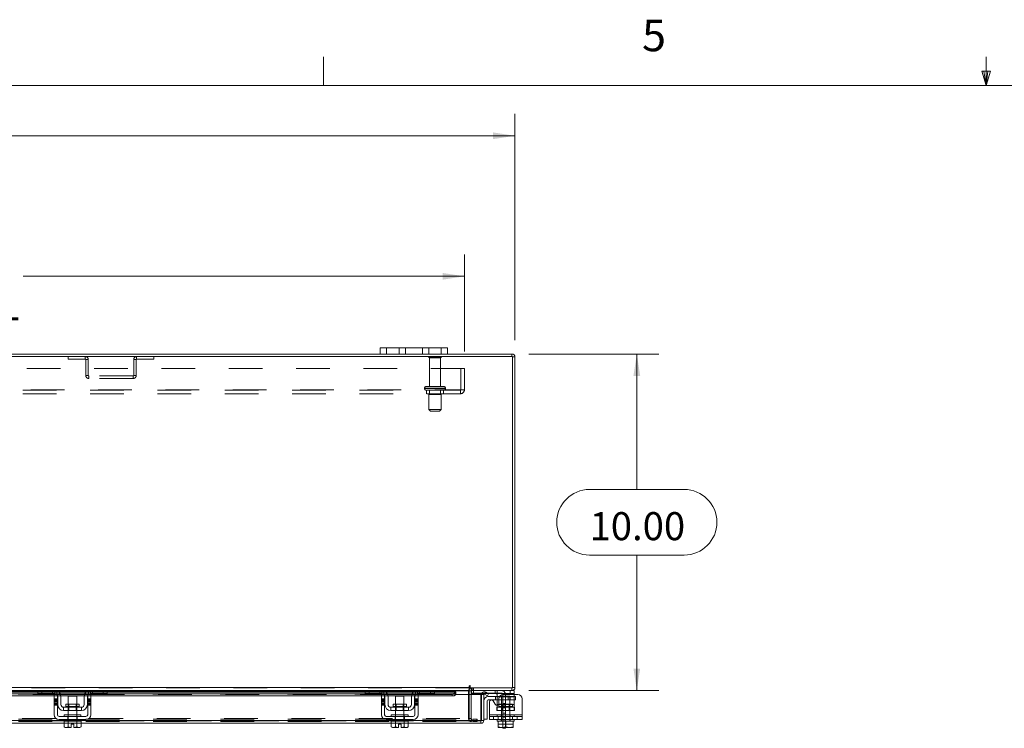
# Model space of a CAD drawing. Units: inches. Extents: x 0.4 to 16.6, y 0.2 to 10.8.
# Drawn here: x 5.6 to 8.6, y 8.7 to 10.8 of the extents above; entities that cross this region are included whole.
import ezdxf

# ---------------------------------------------------------------- set-up
doc = ezdxf.new("R2010")
doc.units = ezdxf.units.IN
doc.header["$MEASUREMENT"] = 0
doc.linetypes.add('HIDDEN', pattern=[0.075, 0.05, -0.025])
doc.styles.add('SLDTEXTSTYLE0', font='TXT', dxfattribs={"width": 0.7})
doc.styles.add('SLDTEXTSTYLE1', font='TXT', dxfattribs={"width": 0.75})
doc.dimstyles.new('SLDDIMSTYLE2', dxfattribs={"dimtxt": 0.088867, "dimasz": 0.065, "dimexe": 0, "dimexo": 0.0625, "dimgap": 0.022217, "dimtad": 0, "dimtih": 1, "dimtoh": 1, "dimlfac": 10, "dimrnd": 1e-09, "dimzin": 4, "dimdsep": 46, "dimtxsty": 'SLDTEXTSTYLE0', "dimsah": 1, "dimcen": 0.09, "dimadec": 0, "dimazin": 1, "dimtfac": 1, "dimtofl": 0, "dimtmove": 0, "dimatfit": 3, "dimfxl": 1, "dimfrac": 2, "dimtolj": 1, "dimtzin": 12, "dimarcsym": 0})

# ---------------------------------------------------------------- blocks, each defined once
blk = doc.blocks.new('_D_15')
at = {"color": 7, "linetype": 'Continuous', "lineweight": 0}
for p, q in [((5.1517, 10.5897), (5.4503, 10.5897)), ((3.501, 9.8847), (3.501, 10.5572)), ((7.101, 9.8847), (7.101, 10.5572)), ((3.501, 10.4922), (5.0542, 10.4922)), ((7.101, 10.4922), (5.5478, 10.4922)), ((5.4503, 10.3947), (5.1517, 10.3947))]:
    blk.add_line(p, q, dxfattribs=at)
for centre, start, end in [((5.1517, 10.4922), 90, 270), ((5.4503, 10.4922), 270, 90)]:
    blk.add_arc(centre, 0.0975, start, end, dxfattribs=at)
for points in [[(3.501, 10.4922), (3.566, 10.4822), (3.566, 10.5022)], [(7.101, 10.4922), (7.036, 10.5022), (7.036, 10.4822)]]:
    blk.add_solid(points, dxfattribs=at)
at = {"color": 7, "linetype": 'Continuous', "lineweight": 0, "insert": (5.1517, 10.5222), "char_height": 0.08333, "attachment_point": 1, "style": 'SLDTEXTSTYLE0'}
blk.add_mtext('36.00', dxfattribs=at)
blk = doc.blocks.new('_D_16')
at = {"color": 7, "linetype": 'Continuous', "lineweight": 0}
for p, q in [((7.1423, 9.8435), (7.5281, 9.8435)), ((7.4631, 9.8435), (7.4631, 9.441)), ((7.3227, 9.441), (7.6036, 9.441)), ((7.6036, 9.246), (7.3227, 9.246)), ((7.4631, 8.8435), (7.4631, 9.246)), ((7.1423, 8.8435), (7.5281, 8.8435))]:
    blk.add_line(p, q, dxfattribs=at)
for centre, start, end in [((7.3227, 9.3435), 90, 270), ((7.6036, 9.3435), 270, 90)]:
    blk.add_arc(centre, 0.0975, start, end, dxfattribs=at)
for points in [[(7.4631, 9.8435), (7.4531, 9.7785), (7.4731, 9.7785)], [(7.4631, 8.8435), (7.4731, 8.9085), (7.4531, 8.9085)]]:
    blk.add_solid(points, dxfattribs=at)
at = {"color": 7, "linetype": 'Continuous', "lineweight": 0, "insert": (7.3227, 9.3735), "char_height": 0.08333, "attachment_point": 1, "style": 'SLDTEXTSTYLE0'}
blk.add_mtext('10.00', dxfattribs=at)
blk = doc.blocks.new('_D_18')
at = {"color": 7, "linetype": 'Continuous', "lineweight": 0}
for p, q in [((3.651, 9.8506), (3.651, 10.1395)), ((6.951, 9.8506), (6.951, 10.1395)), ((3.651, 10.0745), (4.9621, 10.0745)), ((6.951, 10.0745), (5.64, 10.0745))]:
    blk.add_line(p, q, dxfattribs=at)
for points in [[(3.651, 10.0745), (3.716, 10.0645), (3.716, 10.0845)], [(6.951, 10.0745), (6.886, 10.0845), (6.886, 10.0645)]]:
    blk.add_solid(points, dxfattribs=at)
at = {"color": 7, "linetype": 'Continuous', "lineweight": 0, "char_height": 0.08333, "attachment_point": 1, "style": 'SLDTEXTSTYLE0'}
for s, insert in [('33.00', (5.1517, 10.1819)), ('BACK PANEL', (4.9621, 10.0271))]:
    blk.add_mtext(s, dxfattribs=dict(at, insert=insert))

msp = doc.modelspace()

# ---------------------------------------------------------------- linework, layer by layer
at = {"color": 7, "linetype": 'Continuous', "lineweight": 0}
for p, q in [((6.5323, 10.6421), (6.5323, 10.7269)), ((8.501, 10.6421), (8.501, 10.7269)), ((8.501, 10.6421), (8.4878, 10.684)), ((8.5136, 10.684), (8.4878, 10.684)), ((8.494, 10.684), (8.501, 10.6421)), ((8.501, 10.6421), (8.5136, 10.684)), ((8.5059, 10.684), (8.501, 10.6421)), ((0.6263, 10.6421), (16.3763, 10.6421))]:
    msp.add_line(p, q, dxfattribs=at)
at = {"color": 7, "linetype": 'Continuous', "lineweight": 15}
for p, q in [((6.701, 9.8435), (6.701, 9.8623)), ((6.701, 9.8623), (6.72, 9.8623)), ((6.72, 9.8623), (6.72, 9.8435)), ((6.882, 9.8623), (6.72, 9.8623)), ((6.882, 9.8435), (6.882, 9.8623)), ((6.882, 9.8623), (6.901, 9.8623)), ((6.901, 9.8623), (6.901, 9.8435)), ((7.0936, 9.836), (3.5085, 9.836)), ((6.701, 9.8435), (3.901, 9.8435)), ((6.72, 9.8435), (6.701, 9.8435)), ((6.882, 9.8435), (6.72, 9.8435)), ((6.901, 9.8435), (6.882, 9.8435)), ((7.0923, 9.8435), (6.901, 9.8435)), ((7.0923, 9.836), (7.0923, 9.8435)), ((7.0936, 8.8509), (7.0936, 9.836)), ((7.0936, 9.8347), (7.101, 9.8347)), ((7.101, 9.8347), (7.101, 8.8522)), ((3.6373, 8.8522), (6.9648, 8.8522)), ((4.8655, 8.8337), (5.7362, 8.8337)), ((5.6853, 8.8435), (4.9164, 8.8435)), ((4.9178, 8.8422), (5.6838, 8.8422)), ((5.6838, 8.8397), (4.9178, 8.8397)), ((4.9178, 8.8386), (5.6838, 8.8386)), ((5.6838, 8.834), (5.6838, 8.8435)), ((5.6958, 8.834), (5.6838, 8.834)), ((5.6853, 8.8435), (5.6958, 8.8435)), ((5.6958, 8.8435), (5.6958, 8.834)), ((5.7338, 8.8435), (5.6958, 8.8435)), ((5.7338, 8.834), (5.6958, 8.834)), ((5.8398, 8.8435), (5.7338, 8.8435)), ((5.7407, 8.8422), (5.833, 8.8422)), ((5.8287, 8.8397), (5.745, 8.8397)), ((5.7464, 8.8386), (5.8273, 8.8386)), ((5.7502, 8.8337), (5.8235, 8.8337)), ((5.8375, 8.8337), (6.7082, 8.8337)), ((5.8778, 8.8435), (5.8398, 8.8435)), ((5.8778, 8.834), (5.8398, 8.834)), ((5.8778, 8.834), (5.8778, 8.8435)), ((5.8778, 8.8435), (5.8884, 8.8435)), ((5.8898, 8.834), (5.8778, 8.834)), ((6.6573, 8.8435), (5.8884, 8.8435)), ((5.8898, 8.8435), (5.8898, 8.834)), ((5.8898, 8.8422), (6.6558, 8.8422)), ((6.6558, 8.8397), (5.8898, 8.8397)), ((5.8898, 8.8386), (6.6558, 8.8386)), ((6.6558, 8.834), (6.6558, 8.8435)), ((6.6678, 8.834), (6.6558, 8.834)), ((6.6573, 8.8435), (6.6678, 8.8435)), ((6.6678, 8.8435), (6.6678, 8.834)), ((6.7058, 8.8435), (6.6678, 8.8435)), ((6.7058, 8.834), (6.6678, 8.834)), ((6.8118, 8.8435), (6.7058, 8.8435)), ((6.7127, 8.8422), (6.805, 8.8422)), ((6.8007, 8.8397), (6.717, 8.8397)), ((6.7184, 8.8386), (6.7993, 8.8386)), ((6.7222, 8.8337), (6.7955, 8.8337)), ((6.8095, 8.8337), (6.915, 8.8337)), ((6.8498, 8.8435), (6.8118, 8.8435)), ((6.8498, 8.834), (6.8118, 8.834)), ((6.8498, 8.834), (6.8498, 8.8435)), ((6.8498, 8.8435), (6.8604, 8.8435)), ((6.8618, 8.834), (6.8498, 8.834)), ((6.9648, 8.8435), (6.8604, 8.8435)), ((6.8618, 8.8435), (6.8618, 8.834)), ((6.8618, 8.8422), (6.9648, 8.8422)), ((6.925, 8.8397), (6.8618, 8.8397)), ((6.8618, 8.8386), (6.925, 8.8386)), ((6.915, 8.8272), (6.915, 8.8337)), ((6.925, 8.8397), (6.925, 8.8387)), ((6.925, 8.8386), (6.925, 8.8387)), ((6.925, 8.8387), (6.925, 8.8322)), ((6.9648, 8.856), (6.9648, 8.8522)), ((6.9648, 8.8522), (6.9648, 8.8435)), ((6.9648, 8.8422), (6.9648, 8.8435)), ((6.9648, 8.8422), (6.9648, 8.831)), ((6.971, 8.8422), (6.9648, 8.8422)), ((6.9685, 8.8509), (6.9685, 8.856)), ((6.9685, 8.8509), (7.0936, 8.8509)), ((6.971, 8.8435), (6.971, 8.8509)), ((7.0923, 8.8435), (6.971, 8.8435)), ((6.971, 8.831), (6.971, 8.8422)), ((6.971, 8.8355), (6.972, 8.8355)), ((6.972, 8.8434), (6.972, 8.834)), ((7.0019, 8.834), (6.972, 8.834)), ((7.0106, 8.8322), (7.0144, 8.8387)), ((7.0144, 8.8387), (7.0145, 8.8386)), ((7.0145, 8.8386), (7.023, 8.8337)), ((7.023, 8.8337), (7.0193, 8.8272)), ((7.0866, 8.834), (7.0225, 8.834)), ((7.0866, 8.834), (7.0866, 8.8435)), ((7.0986, 8.834), (7.0866, 8.834)), ((7.0923, 8.8509), (7.0923, 8.8435)), ((7.0923, 8.8435), (7.0986, 8.8435)), ((7.0936, 8.8522), (7.101, 8.8522)), ((7.0986, 8.8435), (7.0986, 8.834)), ((7.0986, 8.834), (7.0986, 8.831)), ((4.8693, 8.8272), (5.7323, 8.8272)), ((5.7323, 8.831), (5.7418, 8.831)), ((5.7323, 8.8185), (5.7323, 8.831)), ((5.7418, 8.8185), (5.7323, 8.8185)), ((5.7323, 8.8185), (5.7323, 8.7715)), ((5.7418, 8.831), (5.7418, 8.8185)), ((5.7418, 8.8272), (5.7426, 8.8272)), ((5.7418, 8.7715), (5.7418, 8.8185)), ((5.7428, 8.8015), (5.7428, 8.825)), ((5.7522, 8.8272), (5.8215, 8.8272)), ((5.7523, 8.825), (5.7523, 8.8015)), ((5.7743, 8.827), (5.7743, 8.8032)), ((5.7993, 8.827), (5.7743, 8.827)), ((5.7993, 8.8032), (5.7993, 8.827)), ((5.8213, 8.8015), (5.8213, 8.825)), ((5.8308, 8.8015), (5.8308, 8.825)), ((5.8311, 8.8272), (5.8318, 8.8272)), ((5.8318, 8.8185), (5.8318, 8.831)), ((5.8318, 8.831), (5.8413, 8.831)), ((5.8413, 8.8185), (5.8318, 8.8185)), ((5.8318, 8.8185), (5.8318, 8.7715)), ((5.8413, 8.831), (5.8413, 8.8185)), ((5.8413, 8.8272), (6.7043, 8.8272)), ((5.8413, 8.7715), (5.8413, 8.8185)), ((6.7043, 8.831), (6.7138, 8.831)), ((6.7043, 8.8185), (6.7043, 8.831)), ((6.7138, 8.8185), (6.7043, 8.8185)), ((6.7043, 8.8185), (6.7043, 8.7715)), ((6.7138, 8.831), (6.7138, 8.8185)), ((6.7138, 8.8272), (6.7146, 8.8272)), ((6.7138, 8.7715), (6.7138, 8.8185)), ((6.7148, 8.8015), (6.7148, 8.825)), ((6.7242, 8.8272), (6.7935, 8.8272)), ((6.7243, 8.825), (6.7243, 8.8015)), ((6.7463, 8.827), (6.7463, 8.8032)), ((6.7713, 8.827), (6.7463, 8.827)), ((6.7713, 8.8032), (6.7713, 8.827)), ((6.7933, 8.8015), (6.7933, 8.825)), ((6.8028, 8.8015), (6.8028, 8.825)), ((6.8031, 8.8272), (6.8038, 8.8272)), ((6.8038, 8.831), (6.8133, 8.831)), ((6.8038, 8.8185), (6.8038, 8.831)), ((6.8038, 8.8185), (6.8038, 8.7715)), ((6.8133, 8.8185), (6.8038, 8.8185)), ((6.8133, 8.831), (6.8133, 8.8185)), ((6.8133, 8.8272), (6.915, 8.8272)), ((6.8133, 8.7715), (6.8133, 8.8185)), ((6.9247, 8.831), (6.925, 8.831)), ((6.925, 8.8322), (6.925, 8.8321)), ((6.925, 8.831), (6.925, 8.8322)), ((6.925, 8.831), (7, 8.831)), ((7, 8.7547), (7, 8.831)), ((7.0014, 8.7547), (7.0014, 8.831)), ((7.0014, 8.831), (7.0088, 8.831)), ((7.0088, 8.831), (7.0088, 8.7547)), ((7.0108, 8.8321), (7.0106, 8.8322)), ((7.0193, 8.8272), (7.0108, 8.8321)), ((7.0188, 8.8125), (7.0188, 8.7585)), ((7.0218, 8.8255), (7.0486, 8.8255)), ((7.0486, 8.8155), (7.0218, 8.8155)), ((7.0251, 8.7715), (7.0251, 8.8094)), ((7.0363, 8.8124), (7.0421, 8.8023)), ((7.0486, 8.825), (7.0486, 8.8317)), ((7.0486, 8.8015), (7.0486, 8.825)), ((7.0551, 8.825), (7.0486, 8.825)), ((7.0533, 8.8185), (7.0533, 8.8053)), ((7.1096, 8.831), (7.0658, 8.831)), ((7.1221, 8.8185), (7.1221, 8.7715)), ((5.7603, 8.7935), (5.7603, 8.784)), ((5.8133, 8.7935), (5.7603, 8.7935)), ((5.7603, 8.784), (5.8133, 8.784)), ((5.7669, 8.8032), (5.7669, 8.7955)), ((5.8068, 8.8032), (5.7669, 8.8032)), ((5.7669, 8.7955), (5.8068, 8.7955)), ((5.7743, 8.784), (5.7743, 8.7715)), ((5.7993, 8.7715), (5.7993, 8.784)), ((5.8068, 8.7955), (5.8068, 8.8032)), ((5.8133, 8.784), (5.8133, 8.7935)), ((6.7853, 8.7935), (6.7323, 8.7935)), ((6.7323, 8.7935), (6.7323, 8.784)), ((6.7323, 8.784), (6.7853, 8.784)), ((6.7389, 8.8032), (6.7389, 8.7955)), ((6.7788, 8.8032), (6.7389, 8.8032)), ((6.7389, 8.7955), (6.7788, 8.7955)), ((6.7463, 8.784), (6.7463, 8.7715)), ((6.7713, 8.7715), (6.7713, 8.784)), ((6.7788, 8.7955), (6.7788, 8.8032)), ((6.7853, 8.784), (6.7853, 8.7935)), ((7.0486, 8.7995), (7.0486, 8.8015)), ((7.0486, 8.8015), (7.0519, 8.8015)), ((5.7618, 8.7547), (4.8398, 8.7547)), ((5.7616, 8.746), (4.8401, 8.746)), ((5.8268, 8.7665), (5.7468, 8.7665)), ((5.7468, 8.757), (5.8268, 8.757)), ((5.7616, 8.752), (5.7616, 8.7349)), ((5.7618, 8.752), (5.7616, 8.752)), ((5.7618, 8.7715), (5.7618, 8.7665)), ((5.7618, 8.7715), (5.8118, 8.7715)), ((5.7618, 8.757), (5.7618, 8.752)), ((5.7618, 8.752), (5.8118, 8.752)), ((5.7742, 8.752), (5.774, 8.752)), ((5.7742, 8.752), (5.7742, 8.7349)), ((5.7747, 8.752), (5.7742, 8.752)), ((5.7742, 8.7349), (5.7742, 8.752)), ((5.7742, 8.752), (5.7742, 8.752)), ((5.7995, 8.752), (5.7989, 8.752)), ((5.7995, 8.7349), (5.7995, 8.752)), ((5.7995, 8.752), (5.7995, 8.7349)), ((5.7995, 8.752), (5.7995, 8.752)), ((5.7997, 8.752), (5.7995, 8.752)), ((5.8118, 8.7665), (5.8118, 8.7715)), ((5.8118, 8.752), (5.8118, 8.757)), ((6.7338, 8.7547), (5.8118, 8.7547)), ((5.8121, 8.752), (5.8118, 8.752)), ((5.8121, 8.7349), (5.8121, 8.752)), ((6.7336, 8.746), (5.8121, 8.746)), ((6.7988, 8.7665), (6.7188, 8.7665)), ((6.7188, 8.757), (6.7988, 8.757)), ((6.7336, 8.752), (6.7336, 8.7349)), ((6.7338, 8.752), (6.7336, 8.752)), ((6.7338, 8.7715), (6.7338, 8.7665)), ((6.7338, 8.7715), (6.7838, 8.7715)), ((6.7338, 8.757), (6.7338, 8.752)), ((6.7338, 8.752), (6.7462, 8.752)), ((6.7462, 8.752), (6.746, 8.752)), ((6.7462, 8.752), (6.7462, 8.7349)), ((6.7467, 8.752), (6.7462, 8.752)), ((6.7462, 8.7349), (6.7462, 8.752)), ((6.7462, 8.752), (6.7462, 8.752)), ((6.7467, 8.752), (6.7709, 8.752)), ((6.7715, 8.752), (6.7709, 8.752)), ((6.7715, 8.7349), (6.7715, 8.752)), ((6.7715, 8.752), (6.7715, 8.752)), ((6.7715, 8.752), (6.7715, 8.7349)), ((6.7717, 8.752), (6.7715, 8.752)), ((6.7715, 8.752), (6.7838, 8.752)), ((6.7838, 8.7665), (6.7838, 8.7715)), ((6.7838, 8.752), (6.7838, 8.757)), ((7, 8.7547), (6.7838, 8.7547)), ((6.7841, 8.752), (6.7838, 8.752)), ((6.7841, 8.7349), (6.7841, 8.752)), ((7.0001, 8.746), (6.7841, 8.746)), ((7.0001, 8.7534), (7.0001, 8.746)), ((7.0088, 8.7547), (7.0014, 8.7547)), ((7.0088, 8.7585), (7.0188, 8.7585)), ((7.0251, 8.7715), (7.1221, 8.7715)), ((7.0251, 8.757), (7.0251, 8.7715)), ((7.1221, 8.757), (7.0251, 8.757)), ((7.0486, 8.757), (7.0486, 8.752)), ((7.0486, 8.752), (7.0517, 8.752)), ((7.0517, 8.752), (7.0517, 8.7349)), ((7.0522, 8.752), (7.0517, 8.752)), ((7.0517, 8.7349), (7.0517, 8.752)), ((7.0517, 8.752), (7.0517, 8.752)), ((7.0522, 8.752), (7.095, 8.752)), ((7.0736, 8.752), (7.0732, 8.752)), ((7.0736, 8.752), (7.0736, 8.7349)), ((7.0741, 8.752), (7.0736, 8.752)), ((7.0955, 8.752), (7.095, 8.752)), ((7.0955, 8.7349), (7.0955, 8.752)), ((7.0955, 8.752), (7.0955, 8.7349)), ((7.0955, 8.752), (7.0955, 8.752)), ((7.0955, 8.752), (7.0986, 8.752)), ((7.0986, 8.752), (7.0986, 8.757)), ((7.1221, 8.7715), (7.1221, 8.757)), ((5.7616, 8.7349), (5.7649, 8.733)), ((5.7616, 8.7349), (5.7673, 8.733)), ((5.7649, 8.733), (5.7673, 8.733)), ((5.7685, 8.733), (5.7673, 8.733)), ((5.7685, 8.733), (5.7742, 8.7349)), ((5.7685, 8.733), (5.7831, 8.733)), ((5.7742, 8.7349), (5.7831, 8.7331)), ((5.7742, 8.7349), (5.7742, 8.7349)), ((5.7831, 8.7431), (5.7906, 8.7431)), ((5.7831, 8.7331), (5.7831, 8.7431)), ((5.7831, 8.733), (5.7831, 8.7331)), ((5.7906, 8.7431), (5.7906, 8.7331)), ((5.7906, 8.7331), (5.7995, 8.7349)), ((5.7906, 8.7331), (5.7906, 8.733)), ((5.7906, 8.733), (5.8052, 8.733)), ((5.7995, 8.7349), (5.7995, 8.7349)), ((5.7995, 8.7349), (5.8052, 8.733)), ((5.8064, 8.733), (5.8052, 8.733)), ((5.8064, 8.733), (5.8121, 8.7349)), ((5.8064, 8.733), (5.8087, 8.733)), ((5.8087, 8.733), (5.8121, 8.7349)), ((6.7336, 8.7349), (6.7369, 8.733)), ((6.7336, 8.7349), (6.7393, 8.733)), ((6.7369, 8.733), (6.7393, 8.733)), ((6.7405, 8.733), (6.7393, 8.733)), ((6.7405, 8.733), (6.7462, 8.7349)), ((6.7405, 8.733), (6.7551, 8.733)), ((6.7462, 8.7349), (6.7551, 8.7331)), ((6.7462, 8.7349), (6.7462, 8.7349)), ((6.7551, 8.7431), (6.7626, 8.7431)), ((6.7551, 8.7331), (6.7551, 8.7431)), ((6.7551, 8.733), (6.7551, 8.7331)), ((6.7626, 8.7431), (6.7626, 8.7331)), ((6.7626, 8.7331), (6.7715, 8.7349)), ((6.7626, 8.7331), (6.7626, 8.733)), ((6.7626, 8.733), (6.7772, 8.733)), ((6.7715, 8.7349), (6.7715, 8.7349)), ((6.7715, 8.7349), (6.7772, 8.733)), ((6.7784, 8.733), (6.7772, 8.733)), ((6.7784, 8.733), (6.7841, 8.7349)), ((6.7784, 8.733), (6.7807, 8.733)), ((6.7807, 8.733), (6.7841, 8.7349)), ((7.0517, 8.7349), (7.0617, 8.733)), ((7.0517, 8.7331), (7.0517, 8.7349)), ((7.0517, 8.7349), (7.0517, 8.7349)), ((7.052, 8.733), (7.0517, 8.7331)), ((7.052, 8.733), (7.0617, 8.733)), ((7.0637, 8.733), (7.0617, 8.733)), ((7.0637, 8.733), (7.0736, 8.7349)), ((7.0637, 8.733), (7.0836, 8.733)), ((7.0655, 8.731), (7.0655, 8.733)), ((7.0735, 8.731), (7.0655, 8.731)), ((7.0735, 8.733), (7.0735, 8.731)), ((7.0736, 8.7349), (7.0836, 8.733)), ((7.0855, 8.733), (7.0836, 8.733)), ((7.0855, 8.733), (7.0955, 8.7349)), ((7.0855, 8.733), (7.0952, 8.733)), ((7.0952, 8.733), (7.0955, 8.7331)), ((7.0955, 8.7349), (7.0955, 8.7331)), ((7.0955, 8.7349), (7.0955, 8.7349))]:
    msp.add_line(p, q, dxfattribs=at)
at = {"color": 7, "linetype": 'HIDDEN', "lineweight": 0}
for p, q in [((6.72, 9.8435), (6.72, 9.8623)), ((6.757, 9.8623), (6.757, 9.8435)), ((6.776, 9.8435), (6.776, 9.8623)), ((6.776, 9.8623), (6.776, 9.8435)), ((6.826, 9.8435), (6.826, 9.8623)), ((6.826, 9.8435), (6.826, 9.8623)), ((6.845, 9.8435), (6.845, 9.8623)), ((6.882, 9.8623), (6.882, 9.8435)), ((5.7735, 9.836), (5.7735, 9.8285)), ((5.7735, 9.8285), (5.8247, 9.8285)), ((5.8247, 9.8285), (5.8247, 9.836)), ((5.9773, 9.8285), (5.9773, 9.836)), ((5.9773, 9.8285), (6.0286, 9.8285)), ((6.0286, 9.836), (6.0286, 9.8285)), ((6.8825, 9.8349), (6.8445, 9.8349)), ((6.88, 9.8324), (6.847, 9.8324)), ((6.847, 9.8324), (6.847, 9.7469)), ((6.88, 9.7469), (6.88, 9.8324)), ((7.0923, 9.836), (7.0923, 9.8435)), ((7.0936, 9.8347), (7.101, 9.8347)), ((3.651, 9.8006), (6.951, 9.8006)), ((5.826, 9.8272), (5.826, 9.7798)), ((5.826, 9.8272), (5.8335, 9.8272)), ((5.8335, 9.8272), (5.8335, 9.7798)), ((5.9686, 9.7798), (5.9686, 9.8272)), ((5.976, 9.8272), (5.9686, 9.8272)), ((5.976, 9.7798), (5.976, 9.8272)), ((6.9406, 9.7373), (6.9406, 9.8006)), ((6.951, 9.8006), (6.951, 9.7373)), ((5.8335, 9.7798), (5.826, 9.7798)), ((5.8348, 9.7785), (5.8348, 9.771)), ((5.9673, 9.7785), (5.8348, 9.7785)), ((5.9673, 9.771), (5.8348, 9.771)), ((5.9673, 9.7785), (5.9673, 9.771)), ((5.9686, 9.7798), (5.976, 9.7798)), ((6.8323, 9.7419), (6.8947, 9.7419)), ((6.8323, 9.7419), (6.8946, 9.7419)), ((6.8323, 9.7419), (6.8323, 9.741)), ((6.8323, 9.741), (6.8947, 9.741)), ((6.8323, 9.741), (6.8946, 9.741)), ((6.8948, 9.7419), (6.8324, 9.7419)), ((6.8948, 9.741), (6.8324, 9.741)), ((6.8898, 9.7469), (6.8373, 9.7469)), ((6.8948, 9.741), (6.8948, 9.7419)), ((3.6627, 9.7373), (6.9393, 9.7373)), ((6.9393, 9.736), (3.6627, 9.736)), ((6.9393, 9.7256), (3.6627, 9.7256)), ((6.8385, 9.736), (6.8385, 9.7256)), ((6.8823, 9.7235), (6.8448, 9.7235)), ((6.8448, 9.7235), (6.8448, 9.6785)), ((6.847, 9.736), (6.847, 9.7235)), ((6.88, 9.7235), (6.88, 9.736)), ((6.8823, 9.6785), (6.8823, 9.7235)), ((6.8885, 9.7256), (6.8885, 9.736)), ((6.9393, 9.7373), (6.951, 9.7373)), ((6.9393, 9.7256), (6.9393, 9.7373)), ((6.8823, 9.6785), (6.8448, 9.6785)), ((6.8448, 9.6785), (6.8498, 9.6735)), ((6.8773, 9.6735), (6.8498, 9.6735)), ((6.8773, 9.6735), (6.8823, 9.6785)), ((6.9648, 8.8522), (3.6373, 8.8522)), ((6.9648, 8.8509), (3.6373, 8.8509)), ((3.6373, 8.8422), (6.9648, 8.8422)), ((6.925, 8.8386), (3.6771, 8.8386)), ((5.6838, 8.8422), (5.7407, 8.8422)), ((5.745, 8.8397), (5.6838, 8.8397)), ((5.6838, 8.8386), (5.7464, 8.8386)), ((5.6958, 8.834), (5.6958, 8.8435)), ((5.7278, 8.8435), (5.7278, 8.834)), ((5.7338, 8.8435), (5.7338, 8.834)), ((5.7362, 8.8337), (5.7502, 8.8337)), ((5.7398, 8.8317), (5.7398, 8.8425)), ((5.8235, 8.8337), (5.8375, 8.8337)), ((5.8273, 8.8386), (5.8898, 8.8386)), ((5.8898, 8.8397), (5.8287, 8.8397)), ((5.833, 8.8422), (5.8898, 8.8422)), ((5.8338, 8.8425), (5.8338, 8.8317)), ((5.8398, 8.834), (5.8398, 8.8435)), ((5.8458, 8.834), (5.8458, 8.8435)), ((5.8778, 8.8435), (5.8778, 8.834)), ((6.6558, 8.8422), (6.7127, 8.8422)), ((6.717, 8.8397), (6.6558, 8.8397)), ((6.6558, 8.8386), (6.7184, 8.8386)), ((6.6678, 8.834), (6.6678, 8.8435)), ((6.6998, 8.8435), (6.6998, 8.834)), ((6.7058, 8.8435), (6.7058, 8.834)), ((6.7082, 8.8337), (6.7222, 8.8337)), ((6.7118, 8.8317), (6.7118, 8.8425)), ((6.7955, 8.8337), (6.8095, 8.8337)), ((6.7993, 8.8386), (6.8618, 8.8386)), ((6.8618, 8.8397), (6.8007, 8.8397)), ((6.805, 8.8422), (6.8618, 8.8422)), ((6.8058, 8.8425), (6.8058, 8.8317)), ((6.8118, 8.834), (6.8118, 8.8435)), ((6.8178, 8.834), (6.8178, 8.8435)), ((6.8498, 8.8435), (6.8498, 8.834)), ((6.915, 8.8337), (6.915, 8.8272)), ((6.9635, 8.7597), (6.9635, 8.8422)), ((6.971, 8.8422), (6.9635, 8.8422)), ((6.9648, 8.8422), (6.9635, 8.8422)), ((6.9723, 8.8509), (6.971, 8.8508)), ((6.971, 8.8435), (6.971, 8.8422)), ((6.972, 8.8435), (6.972, 8.8434)), ((6.972, 8.8355), (7.0605, 8.8355)), ((6.9723, 8.8435), (6.9723, 8.8509)), ((6.976, 8.8435), (6.976, 8.8509)), ((6.9779, 8.8435), (6.9779, 8.8509)), ((6.978, 8.834), (6.978, 8.8435)), ((7.0225, 8.834), (7.0019, 8.834)), ((7.0144, 8.8387), (7.0106, 8.8322)), ((7.0426, 8.8435), (7.0426, 8.834)), ((7.0486, 8.8317), (7.0486, 8.8425)), ((7.0866, 8.8435), (7.0866, 8.834)), ((7.0923, 8.8509), (7.0923, 8.8435)), ((7.0936, 8.8522), (7.101, 8.8522)), ((6.925, 8.8323), (3.6771, 8.8323)), ((6.925, 8.8321), (3.6771, 8.8321)), ((4.8693, 8.831), (5.7323, 8.831)), ((5.7323, 8.8272), (5.7418, 8.8272)), ((5.7418, 8.8185), (5.7323, 8.8185)), ((5.7418, 8.8154), (5.7323, 8.8154)), ((5.7418, 8.8124), (5.7323, 8.8124)), ((5.7323, 8.8094), (5.7418, 8.8094)), ((5.7323, 8.8053), (5.7418, 8.8053)), ((5.7418, 8.831), (5.8318, 8.831)), ((5.7426, 8.8272), (5.7522, 8.8272)), ((5.8215, 8.8272), (5.8311, 8.8272)), ((5.8318, 8.8272), (5.8413, 8.8272)), ((5.8413, 8.8185), (5.8318, 8.8185)), ((5.8413, 8.8154), (5.8318, 8.8154)), ((5.8318, 8.8124), (5.8413, 8.8124)), ((5.8413, 8.8094), (5.8318, 8.8094)), ((5.8318, 8.8053), (5.8413, 8.8053)), ((5.8413, 8.831), (6.7043, 8.831)), ((6.7043, 8.8272), (6.7138, 8.8272)), ((6.7138, 8.8185), (6.7043, 8.8185)), ((6.7138, 8.8154), (6.7043, 8.8154)), ((6.7138, 8.8124), (6.7043, 8.8124)), ((6.7043, 8.8094), (6.7138, 8.8094)), ((6.7043, 8.8053), (6.7138, 8.8053)), ((6.7138, 8.831), (6.8038, 8.831)), ((6.7146, 8.8272), (6.7242, 8.8272)), ((6.7935, 8.8272), (6.8031, 8.8272)), ((6.8038, 8.8272), (6.8133, 8.8272)), ((6.8133, 8.8185), (6.8038, 8.8185)), ((6.8133, 8.8154), (6.8038, 8.8154)), ((6.8038, 8.8124), (6.8133, 8.8124)), ((6.8133, 8.8094), (6.8038, 8.8094)), ((6.8038, 8.8053), (6.8133, 8.8053)), ((6.8133, 8.831), (6.925, 8.831)), ((6.8133, 8.831), (6.9247, 8.831)), ((6.9648, 8.831), (6.9648, 8.7597)), ((6.971, 8.7597), (6.971, 8.831)), ((7.0434, 8.8255), (7.0434, 8.8155)), ((7.0486, 8.8255), (7.0872, 8.8255)), ((7.0486, 8.825), (7.0986, 8.825)), ((7.0872, 8.8155), (7.0486, 8.8155)), ((7.0986, 8.825), (7.0551, 8.825)), ((7.0861, 8.827), (7.0611, 8.827)), ((7.0611, 8.827), (7.0611, 8.752)), ((7.0655, 8.8305), (7.0655, 8.756)), ((7.0735, 8.8044), (7.0655, 8.8044)), ((7.0735, 8.8044), (7.0655, 8.8044)), ((7.0735, 8.8305), (7.0735, 8.756)), ((7.0809, 8.8255), (7.0809, 8.8155)), ((7.0861, 8.752), (7.0861, 8.827)), ((7.0872, 8.8155), (7.0872, 8.8255)), ((7.0872, 8.8255), (7.1028, 8.8255)), ((7.1028, 8.8155), (7.0872, 8.8155)), ((7.0986, 8.831), (7.0986, 8.825)), ((7.0986, 8.8015), (7.0986, 8.825)), ((7.1028, 8.8255), (7.1028, 8.8155)), ((5.7323, 8.8023), (5.7418, 8.8023)), ((5.7323, 8.7993), (5.7418, 8.7993)), ((5.7669, 8.7955), (5.8067, 8.7955)), ((5.7868, 8.7955), (5.7669, 8.7955)), ((5.7743, 8.8032), (5.7743, 8.784)), ((5.7762, 8.8032), (5.7762, 8.784)), ((5.8068, 8.7955), (5.7868, 8.7955)), ((5.7975, 8.784), (5.7975, 8.8032)), ((5.7993, 8.784), (5.7993, 8.8032)), ((5.8413, 8.8023), (5.8318, 8.8023)), ((5.8318, 8.7993), (5.8413, 8.7993)), ((6.7043, 8.8023), (6.7138, 8.8023)), ((6.7043, 8.7993), (6.7138, 8.7993)), ((6.7389, 8.7955), (6.7787, 8.7955)), ((6.7588, 8.7955), (6.7389, 8.7955)), ((6.7463, 8.8032), (6.7463, 8.784)), ((6.7482, 8.8032), (6.7482, 8.784)), ((6.7788, 8.7955), (6.7588, 8.7955)), ((6.7695, 8.784), (6.7695, 8.8032)), ((6.7713, 8.784), (6.7713, 8.8032)), ((6.8133, 8.8023), (6.8038, 8.8023)), ((6.8038, 8.7993), (6.8133, 8.7993)), ((7.0471, 8.784), (7.0471, 8.7935)), ((7.0471, 8.7935), (7.0486, 8.7935)), ((7.0471, 8.784), (7.0486, 8.784)), ((7.0986, 8.8015), (7.0486, 8.8015)), ((7.0486, 8.784), (7.0486, 8.7995)), ((7.0486, 8.7935), (7.0986, 8.7935)), ((7.0986, 8.784), (7.0486, 8.784)), ((7.0519, 8.8015), (7.0986, 8.8015)), ((7.0936, 8.8032), (7.0537, 8.8032)), ((7.0537, 8.8032), (7.0537, 8.7955)), ((7.0537, 8.7955), (7.0934, 8.7955)), ((7.063, 8.8032), (7.063, 8.784)), ((7.0735, 8.7982), (7.0655, 8.7982)), ((7.0655, 8.7919), (7.0735, 8.7919)), ((7.0735, 8.7763), (7.0655, 8.7763)), ((7.0843, 8.784), (7.0843, 8.8032)), ((7.0936, 8.7955), (7.0936, 8.8032)), ((7.0986, 8.8015), (7.0986, 8.784)), ((7.1001, 8.7935), (7.0986, 8.7935)), ((7.1001, 8.784), (7.0986, 8.784)), ((7.1001, 8.7935), (7.1001, 8.784)), ((7.0001, 8.7534), (3.602, 8.7534)), ((3.6021, 8.7547), (7, 8.7547)), ((3.6264, 8.7584), (6.9757, 8.7584)), ((3.6264, 8.7509), (6.9757, 8.7509)), ((3.6373, 8.7597), (6.9648, 8.7597)), ((5.8121, 8.746), (5.7616, 8.746)), ((5.8118, 8.7547), (5.7618, 8.7547)), ((5.7728, 8.757), (5.7728, 8.7665)), ((5.7738, 8.7715), (5.7738, 8.7665)), ((5.7738, 8.757), (5.7738, 8.752)), ((5.7742, 8.752), (5.7742, 8.752)), ((5.7742, 8.752), (5.7742, 8.752)), ((5.7742, 8.752), (5.7742, 8.752)), ((5.7743, 8.7715), (5.7743, 8.752)), ((5.7993, 8.752), (5.7993, 8.7715)), ((5.7995, 8.752), (5.7995, 8.752)), ((5.7995, 8.752), (5.7995, 8.752)), ((5.7995, 8.752), (5.7995, 8.752)), ((5.7998, 8.7665), (5.7998, 8.7715)), ((5.7998, 8.752), (5.7998, 8.757)), ((5.8009, 8.757), (5.8009, 8.7665)), ((6.7841, 8.746), (6.7336, 8.746)), ((6.7838, 8.7547), (6.7338, 8.7547)), ((6.7448, 8.757), (6.7448, 8.7665)), ((6.7458, 8.7715), (6.7458, 8.7665)), ((6.7458, 8.757), (6.7458, 8.752)), ((6.7462, 8.752), (6.7462, 8.752)), ((6.7462, 8.752), (6.7462, 8.752)), ((6.7462, 8.752), (6.7462, 8.752)), ((6.7463, 8.7715), (6.7463, 8.752)), ((6.7713, 8.752), (6.7713, 8.7715)), ((6.7715, 8.752), (6.7715, 8.752)), ((6.7715, 8.752), (6.7715, 8.752)), ((6.7715, 8.752), (6.7715, 8.752)), ((6.7718, 8.7665), (6.7718, 8.7715)), ((6.7718, 8.752), (6.7718, 8.757)), ((6.7729, 8.757), (6.7729, 8.7665)), ((6.971, 8.7597), (6.9635, 8.7597)), ((6.9648, 8.7584), (6.9648, 8.7597)), ((6.9648, 8.7584), (6.9648, 8.7509)), ((6.9707, 8.7584), (6.9707, 8.7509)), ((6.9723, 8.7584), (6.9723, 8.7509)), ((6.9757, 8.7584), (6.9757, 8.7509)), ((6.9757, 8.7584), (6.9882, 8.7584)), ((6.9882, 8.7509), (6.9757, 8.7509)), ((6.9882, 8.7584), (6.9882, 8.7509)), ((6.9885, 8.7584), (6.9882, 8.7584)), ((6.9885, 8.7509), (6.9882, 8.7509)), ((6.9885, 8.7509), (6.9885, 8.7584)), ((7.1221, 8.7715), (7.0251, 8.7715)), ((7.0486, 8.7715), (7.0251, 8.7715)), ((7.0251, 8.7665), (7.1221, 8.7665)), ((7.0376, 8.7665), (7.0376, 8.757)), ((7.0486, 8.7715), (7.0986, 8.7715)), ((7.0486, 8.7715), (7.0486, 8.7665)), ((7.0517, 8.757), (7.0517, 8.7665)), ((7.0517, 8.752), (7.0517, 8.752)), ((7.0606, 8.7715), (7.0606, 8.7665)), ((7.0606, 8.757), (7.0606, 8.752)), ((7.0735, 8.7638), (7.0655, 8.7638)), ((7.0655, 8.7576), (7.0735, 8.7576)), ((7.0655, 8.756), (7.0735, 8.756)), ((7.0655, 8.733), (7.0655, 8.756)), ((7.0735, 8.756), (7.0735, 8.733)), ((7.0866, 8.7665), (7.0866, 8.7715)), ((7.0866, 8.752), (7.0866, 8.757)), ((7.0938, 8.757), (7.0938, 8.7665)), ((7.0955, 8.752), (7.0955, 8.752)), ((7.0986, 8.7665), (7.0986, 8.7715)), ((7.1221, 8.7715), (7.0986, 8.7715)), ((7.1078, 8.757), (7.1078, 8.7665)), ((5.7742, 8.7349), (5.7742, 8.7349)), ((5.7742, 8.7349), (5.7831, 8.7331)), ((5.7995, 8.7349), (5.7906, 8.7331)), ((5.7906, 8.733), (5.7906, 8.7331)), ((5.7995, 8.7349), (5.7995, 8.7349)), ((5.7995, 8.7349), (5.7995, 8.7349)), ((6.7462, 8.7349), (6.7462, 8.7349)), ((6.7626, 8.733), (6.7626, 8.7331)), ((6.7715, 8.7349), (6.7715, 8.7349)), ((7.0517, 8.7431), (7.0955, 8.7431))]:
    msp.add_line(p, q, dxfattribs=at)
at = {"color": 7, "linetype": 'Continuous', "lineweight": 15, "flags": 128}
for points in [[(6.915, 8.8337), (6.9169, 8.8338), (6.9187, 8.834), (6.9205, 8.8345), (6.922, 8.8351), (6.9232, 8.8358), (6.9241, 8.8367), (6.9247, 8.8376), (6.925, 8.8386)], [(6.925, 8.8321), (6.9247, 8.8311), (6.9241, 8.8302), (6.9232, 8.8294), (6.922, 8.8286), (6.9205, 8.828), (6.9187, 8.8276), (6.9169, 8.8273), (6.915, 8.8272)]]:
    msp.add_lwpolyline(points, dxfattribs=at)
at = {"color": 7, "linetype": 'HIDDEN', "lineweight": 0, "flags": 128}
for points in [[(5.7405, 8.831), (5.7413, 8.83), (5.7418, 8.8291)], [(5.8318, 8.8291), (5.8324, 8.83), (5.8331, 8.831)], [(6.7125, 8.831), (6.7133, 8.83), (6.7138, 8.8291)], [(6.8038, 8.8291), (6.8044, 8.83), (6.8051, 8.831)]]:
    msp.add_lwpolyline(points, dxfattribs=at)
at = {"color": 7, "linetype": 'HIDDEN', "lineweight": 0}
for centre, radius, start, end in [((5.8247, 9.8272), 0.00877, 0, 90), ((5.8247, 9.8272), 0.0013, 0, 90), ((5.9773, 9.8272), 0.00877, 90, 180), ((5.9773, 9.8272), 0.0013, 90, 180), ((6.8466, 9.8335), 0.0025, 90, 145.9442), ((6.847, 9.8349), 0.0025, 180, 270), ((6.88, 9.8349), 0.0025, 270, 0), ((6.8805, 9.8335), 0.0025, 34.0558, 90), ((7.0923, 9.8347), 0.0013, 0, 90), ((5.8348, 9.7798), 0.00877, 180, 270), ((5.8348, 9.7798), 0.0013, 180, 270), ((5.9673, 9.7798), 0.0013, 270, 0), ((5.9673, 9.7798), 0.00877, 270, 0), ((6.8373, 9.7419), 0.005, 90, 180), ((6.8373, 9.741), 0.005, 180, 270), ((6.8898, 9.7419), 0.005, 0, 90), ((6.8898, 9.741), 0.005, 270, 360), ((6.9393, 9.7373), 0.0013, 270, 0), ((6.9393, 9.7373), 0.0117, 270, 0), ((6.9723, 8.8422), 0.00877, 149.4166, 180), ((7.0605, 8.8305), 0.013, 0, 90), ((7.0605, 8.8305), 0.005, 0, 90), ((7.0923, 8.8522), 0.0013, 270, 0), ((7.0517, 8.7955), 0.002, 270, 0), ((7.0956, 8.7955), 0.002, 180, 270), ((6.9723, 8.7597), 0.00877, 180, 270), ((6.9723, 8.7597), 0.0013, 180, 270)]:
    msp.add_arc(centre, radius, start, end, dxfattribs=at)
at = {"color": 7, "linetype": 'Continuous', "lineweight": 15}
for centre, radius, start, end in [((7.0923, 9.8347), 0.00877, 0, 90), ((5.7338, 8.825), 0.0185, 0, 90), ((5.7338, 8.825), 0.009, 41.8103, 90), ((5.8398, 8.825), 0.0185, 90, 180), ((5.8398, 8.825), 0.009, 90, 138.1897), ((6.7058, 8.825), 0.0185, 0, 90), ((6.7058, 8.825), 0.009, 41.8103, 90), ((6.8118, 8.825), 0.0185, 90, 180), ((6.8118, 8.825), 0.009, 90, 138.1897), ((6.9666, 8.856), 0.00187, 0, 180), ((6.9723, 8.8422), 0.00877, 98.5245, 149.4166), ((6.9723, 8.8422), 0.0013, 90, 180), ((7.0101, 8.831), 0.00877, 61.242, 180), ((7.0923, 8.8522), 0.00877, 270, 0), ((5.7338, 8.825), 0.009, 0, 27.266), ((5.8398, 8.825), 0.009, 152.734, 180), ((6.7058, 8.825), 0.009, 0, 27.266), ((6.8118, 8.825), 0.009, 152.734, 180), ((7.0101, 8.831), 0.0013, 68.4079, 180), ((7.0218, 8.8125), 0.013, 90, 180), ((7.0218, 8.8125), 0.003, 90, 180), ((7.0311, 8.8094), 0.006, 30, 180), ((7.0473, 8.8053), 0.006, 210, 0), ((7.0658, 8.8185), 0.0125, 90, 180), ((7.1096, 8.8185), 0.0125, 360, 90), ((5.7603, 8.8015), 0.0175, 180, 270), ((5.7603, 8.8015), 0.008, 180, 270), ((5.7649, 8.7955), 0.002, 270, 0), ((5.8088, 8.7955), 0.002, 180, 270), ((5.8133, 8.8015), 0.0175, 270, 0), ((5.8133, 8.8015), 0.008, 270, 0), ((6.7323, 8.8015), 0.0175, 180, 270), ((6.7323, 8.8015), 0.008, 180, 270), ((6.7369, 8.7955), 0.002, 270, 0), ((6.7808, 8.7955), 0.002, 180, 270), ((6.7853, 8.8015), 0.0175, 270, 0), ((6.7853, 8.8015), 0.008, 270, 0), ((5.7468, 8.7715), 0.0145, 180, 270), ((5.7468, 8.7715), 0.005, 180, 270), ((5.8268, 8.7715), 0.005, 270, 0), ((5.8268, 8.7715), 0.0145, 270, 0), ((6.7188, 8.7715), 0.0145, 180, 270), ((6.7188, 8.7715), 0.005, 180, 270), ((6.7988, 8.7715), 0.005, 270, 0), ((6.7988, 8.7715), 0.0145, 270, 0)]:
    msp.add_arc(centre, radius, start, end, dxfattribs=at)
at = {"color": 7, "linetype": 'HIDDEN', "lineweight": 0}
for points in [[(5.8398, 8.8435), (5.8398, 8.8435), (5.8396, 8.8435), (5.8386, 8.8434), (5.8371, 8.8433), (5.8354, 8.843), (5.8343, 8.8426), (5.8338, 8.8425)], [(6.8118, 8.8435), (6.8118, 8.8435), (6.8116, 8.8435), (6.8106, 8.8434), (6.8091, 8.8433), (6.8074, 8.843), (6.8063, 8.8426), (6.8058, 8.8425)], [(7.0426, 8.8435), (7.0433, 8.8435), (7.0446, 8.8435), (7.0464, 8.8434), (7.0478, 8.8433), (7.0485, 8.843), (7.0486, 8.8426), (7.0486, 8.8425)]]:
    msp.add_open_spline(points, degree=3, knots=[0, 0, 0, 0, 0.212154, 0.424332, 0.635518, 0.842945, 1, 1, 1, 1], dxfattribs=at)
at = {"color": 7, "linetype": 'Continuous', "lineweight": 15}
msp.add_open_spline([(7.0486, 8.8317), (7.0486, 8.8321), (7.0485, 8.8329), (7.0477, 8.8336), (7.0465, 8.8339), (7.0449, 8.834), (7.0435, 8.834), (7.0427, 8.834), (7.0426, 8.834)], degree=3, knots=[0, 0, 0, 0, 0.1999724, 0.4009503, 0.5829256, 0.7668068, 0.9635013, 1, 1, 1, 1], dxfattribs=at)
for points in [[(7, 8.7547), (7, 8.7536), (7, 8.7513), (7, 8.7484), (7, 8.7464), (7.0001, 8.7461), (7.0001, 8.746)], [(7.0001, 8.7534), (7.0002, 8.7535), (7.0006, 8.7535), (7.001, 8.7538), (7.0013, 8.7542), (7.0014, 8.7546), (7.0014, 8.7547)], [(7.0001, 8.746), (7.0012, 8.7461), (7.0035, 8.7464), (7.0064, 8.7484), (7.0084, 8.7513), (7.0087, 8.7536), (7.0088, 8.7547)]]:
    msp.add_open_spline(points, degree=3, dxfattribs=at)

# ---------------------------------------------------------------- texts
at = {"color": 7, "linetype": 'Continuous', "lineweight": 0, "insert": (7.4787, 10.8373), "char_height": 0.0938, "attachment_point": 1, "style": 'SLDTEXTSTYLE1'}
msp.add_mtext('5', dxfattribs=at)

# ---------------------------------------------------------------- dimensions: what is measured, and where the dimension line sits
at = {"color": 7, "linetype": 'Continuous', "lineweight": 0}
dim = msp.add_linear_dim(base=(7.101, 10.4922), p1=(3.501, 9.8347), p2=(7.101, 9.8347), dimstyle='SLDDIMSTYLE2', dxfattribs=at)
dim.commit()
dim.dimension.update_dxf_attribs({"geometry": '_D_15', "text_midpoint": (5.301, 10.4922), "dimtype": 160})
dim = msp.add_linear_dim(base=(6.951, 10.0745), p1=(3.651, 9.8006), p2=(6.951, 9.8006), text='<>\\PBACK PANEL', dimstyle='SLDDIMSTYLE2', dxfattribs=at)
dim.commit()
dim.dimension.update_dxf_attribs({"geometry": '_D_18', "text_midpoint": (5.301, 10.0745), "dimtype": 160})
dim = msp.add_linear_dim(base=(7.4631, 8.8435), p1=(7.0923, 9.8435), p2=(7.0923, 8.8435), angle=90, dimstyle='SLDDIMSTYLE2', dxfattribs=at)
dim.commit()
dim.dimension.update_dxf_attribs({"geometry": '_D_16', "text_midpoint": (7.4631, 9.3435), "dimtype": 160})

doc.saveas('drawing.dxf')
